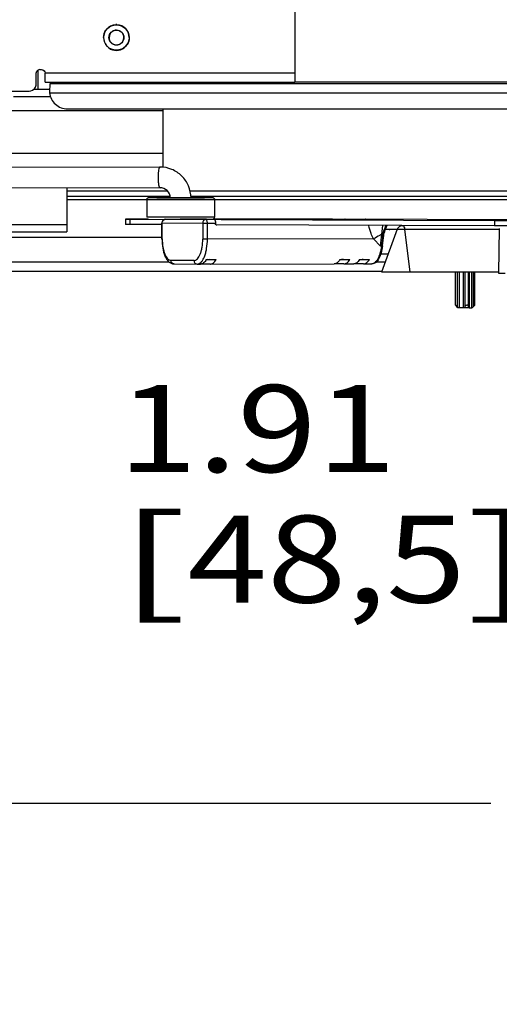
# Model space of a CAD drawing. Units: inches. Extents: x 0 to 17, y 0 to 11.
# Drawn here: x 5.1 to 5.8, y 5.3 to 6.7 of the extents above; entities that cross this region are included whole.
import ezdxf
from ezdxf.enums import TextEntityAlignment as Align

# ---------------------------------------------------------------- set-up
doc = ezdxf.new("R2010")
doc.units = ezdxf.units.IN
doc.header["$LTSCALE"] = 0.935
doc.header["$MEASUREMENT"] = 0
doc.layers.get('0').update_dxf_attribs({"linetype": 'CONTINUOUS'})
doc.styles.get("Standard").update_dxf_attribs({"font": 'bluprnt.ttf'})
doc.dimstyles.new('DIMSTYLE_1', dxfattribs={"dimtxt": 0.12, "dimasz": 0.09375, "dimexe": 0.125, "dimexo": 0.0625, "dimgap": 0.06, "dimtad": 0, "dimtih": 1, "dimtoh": 1, "dimlfac": 8, "dimzin": 4, "dimdsep": 46, "dimtxsty": 'Standard', "dimblk": 'CLOSED', "dimblk1": 'CLOSED', "dimblk2": 'CLOSED', "dimcen": 0.09, "dimadec": 3, "dimazin": 1, "dimtfac": 1, "dimtdec": 3, "dimtofl": 0, "dimtmove": 0, "dimatfit": 3, "dimldrblk": 'CLOSED', "dimfxl": 0, "dimtolj": 1, "dimtzin": 4, "dimarcsym": 0})

# ---------------------------------------------------------------- blocks, each defined once
blk = doc.blocks.new('_CLOSED')
at = {"color": 0, "linetype": 'ByBlock'}
for p, q in [((0, 0), (-1, 0.167)), ((-1, 0.167), (-1, -0.167)), ((-1, -0.167), (0, 0)), ((-1, 0), (0, 0))]:
    blk.add_line(p, q, dxfattribs=at)
blk = doc.blocks.new('*D6')
at = {"color": 7, "linetype": 'Continuous'}
for p, q in [((4.9173, 6.6066), (4.9173, 5.4884)), ((7.1958, 6.6066), (7.1958, 5.4884)), ((4.9173, 5.6134), (5.7566, 5.6134)), ((7.1958, 5.6134), (6.3566, 5.6134))]:
    blk.add_line(p, q, dxfattribs=at)
at = {"color": 7, "linetype": 'Continuous', "xscale": 0.09375, "yscale": 0.09375, "zscale": 0.09375, "rotation": 180}
blk.add_blockref('_CLOSED', (4.9173, 5.6134), dxfattribs=at)
at = {"color": 7, "linetype": 'Continuous', "xscale": 0.09375, "yscale": 0.09375, "zscale": 0.09375}
blk.add_blockref('_CLOSED', (7.1958, 5.6134), dxfattribs=at)
at = {"color": 7, "linetype": 'Continuous'}
for s, p, p2 in [('18.23', (5.8166, 5.5534), (6.2966, 5.5534)), ('[', (5.8166, 5.3734), (5.9126, 5.3734)), (']', (6.2006, 5.3734), (6.2966, 5.3734)), ('463', (5.9126, 5.3734), (6.2006, 5.3734))]:
    blk.add_text(s, height=0.12, dxfattribs=at).set_placement(p, p2, align=Align.FIT)
blk = doc.blocks.new('*D8')
at = {"color": 7, "linetype": 'Continuous'}
for p, q in [((6.1477, 6.6067), (6.1477, 6.0049)), ((6.3863, 6.6067), (6.3863, 6.0049)), ((6.267, 6.1299), (5.8777, 6.1299)), ((6.1477, 6.1299), (6.267, 6.1299)), ((6.3863, 6.1299), (6.267, 6.1299))]:
    blk.add_line(p, q, dxfattribs=at)
at = {"color": 7, "linetype": 'Continuous', "xscale": 0.09375, "yscale": 0.09375, "zscale": 0.09375}
for p, rotation in [((6.1477, 6.1299), 179.9998710919), ((6.3863, 6.1299), 359.9998710919)]:
    blk.add_blockref('_CLOSED', p, dxfattribs=dict(at, rotation=rotation))
at = {"color": 7, "linetype": 'Continuous'}
for s, p, p2 in [('1.91', (5.2417, 6.0699), (5.6257, 6.0699)), ('[', (5.2417, 5.8899), (5.3377, 5.8899)), (']', (5.7217, 5.8899), (5.8177, 5.8899)), ('48,5', (5.3377, 5.8899), (5.7217, 5.8899))]:
    blk.add_text(s, height=0.12, dxfattribs=at).set_placement(p, p2, align=Align.FIT)

msp = doc.modelspace()

# ---------------------------------------------------------------- linework, layer by layer
at = {"color": 7, "linetype": 'Continuous'}
for p, q in [((5.4857, 6.7208), (5.4857, 6.6076)), ((5.2253, 6.6792), (5.2253, 6.6792)), ((5.2253, 6.6792), (5.2253, 6.6792)), ((5.2479, 6.6633), (5.2479, 6.6633)), ((5.2479, 6.6633), (5.2479, 6.6633)), ((5.1289, 6.6051), (5.1289, 6.6199)), ((5.1338, 6.6248), (5.1363, 6.6248)), ((5.1412, 6.6076), (5.1412, 6.6199)), ((5.1412, 6.6076), (5.4857, 6.6076)), ((5.1478, 6.6052), (5.1474, 6.5941)), ((6.9654, 6.6052), (5.1478, 6.6052)), ((5.169, 6.6052), (5.1707, 6.6077)), ((5.1762, 6.6052), (5.1762, 6.6077)), ((5.1784, 6.6052), (5.1784, 6.6077)), ((4.9321, 6.5953), (5.1191, 6.5953)), ((5.0974, 6.588), (5.1484, 6.588)), ((5.1317, 6.5973), (5.125, 6.5973)), ((5.1475, 6.5973), (5.1317, 6.5973)), ((5.1474, 6.5941), (5.1474, 6.5928)), ((5.1719, 6.5707), (6.9413, 6.5707)), ((5.3041, 6.4903), (5.3041, 6.5707)), ((4.2475, 6.4909), (5.2999, 6.4905)), ((4.2475, 6.4624), (5.2999, 6.462)), ((5.1713, 6.462), (5.1713, 6.4011)), ((5.1713, 6.4579), (5.3096, 6.4579)), ((5.1713, 6.4505), (5.314, 6.4505)), ((5.3412, 6.4579), (6.7795, 6.4579)), ((5.3426, 6.4505), (6.7622, 6.4505)), ((5.2816, 6.4458), (5.2816, 6.4212)), ((5.2878, 6.4483), (5.2877, 6.4483)), ((5.2877, 6.4483), (5.2877, 6.4483)), ((5.2879, 6.4483), (5.2878, 6.4483)), ((5.2884, 6.4483), (5.2879, 6.4483)), ((5.288, 6.4483), (5.2928, 6.4483)), ((5.2912, 6.4483), (5.2884, 6.4483)), ((5.2925, 6.4483), (5.2912, 6.4483)), ((5.2936, 6.4483), (5.2925, 6.4483)), ((5.2954, 6.4484), (5.2928, 6.4483)), ((5.2948, 6.4483), (5.2936, 6.4483)), ((5.2964, 6.4483), (5.2948, 6.4483)), ((5.2956, 6.4484), (5.2954, 6.4484)), ((5.2989, 6.4484), (5.2956, 6.4484)), ((5.2956, 6.4483), (5.2989, 6.4484)), ((5.2976, 6.4483), (5.2964, 6.4483)), ((5.2989, 6.4482), (5.2976, 6.4483)), ((5.304, 6.4484), (5.2989, 6.4484)), ((5.2989, 6.4484), (5.304, 6.4484)), ((5.3004, 6.4482), (5.2989, 6.4482)), ((5.3022, 6.4482), (5.3004, 6.4482)), ((5.304, 6.4482), (5.3022, 6.4482)), ((5.314, 6.4484), (5.304, 6.4484)), ((5.304, 6.4484), (5.314, 6.4484)), ((5.3526, 6.4484), (5.3425, 6.4484)), ((5.3425, 6.4484), (5.3526, 6.4484)), ((5.3547, 6.4484), (5.3526, 6.4484)), ((5.3547, 6.4484), (5.3578, 6.4484)), ((5.3578, 6.4484), (5.3611, 6.4484)), ((5.3611, 6.4483), (5.3578, 6.4482)), ((5.3611, 6.4484), (5.3687, 6.4483)), ((5.3621, 6.4483), (5.3611, 6.4483)), ((5.3634, 6.4483), (5.3621, 6.4483)), ((5.3653, 6.4483), (5.3634, 6.4483)), ((5.3681, 6.4483), (5.3653, 6.4483)), ((5.3687, 6.4483), (5.3681, 6.4483)), ((5.3689, 6.4483), (5.3687, 6.4483)), ((5.369, 6.4483), (5.3689, 6.4483)), ((5.3689, 6.4483), (5.3689, 6.4483)), ((5.3751, 6.4458), (5.3751, 6.4212)), ((5.2833, 6.4189), (5.2523, 6.4188)), ((5.2523, 6.4188), (5.2523, 6.4114)), ((5.2523, 6.4188), (5.2587, 6.4187)), ((5.2587, 6.4113), (5.2523, 6.4114)), ((5.2587, 6.4187), (5.7616, 6.4167)), ((5.3025, 6.4112), (5.2587, 6.4113)), ((5.3025, 6.3914), (5.3025, 6.4135)), ((5.3074, 6.4185), (5.3186, 6.4185)), ((5.3632, 6.4182), (5.3074, 6.4185)), ((5.3296, 6.4187), (5.3274, 6.4187)), ((5.3515, 6.4187), (5.3296, 6.4187)), ((5.355, 6.4187), (5.3515, 6.4187)), ((5.3639, 6.4187), (5.355, 6.4187)), ((5.3744, 6.4182), (5.3632, 6.4182)), ((5.5072, 6.4187), (5.3733, 6.4189)), ((5.3764, 6.4133), (5.3764, 6.4118)), ((5.3773, 6.4109), (5.3782, 6.4109)), ((5.7616, 6.4093), (5.3773, 6.4109)), ((5.3934, 6.4184), (5.3859, 6.4184)), ((5.3859, 6.4184), (5.3932, 6.4184)), ((5.3932, 6.4184), (5.4007, 6.4184)), ((5.4007, 6.4184), (5.3934, 6.4184)), ((5.5284, 6.4185), (5.5209, 6.4185)), ((5.5209, 6.4185), (5.5282, 6.4185)), ((5.5282, 6.4185), (5.5357, 6.4185)), ((5.5357, 6.4185), (5.5284, 6.4185)), ((5.8375, 6.4175), (5.538, 6.4187)), ((5.5486, 6.4186), (5.555, 6.4186)), ((5.5766, 6.4185), (5.583, 6.4185)), ((5.6039, 6.3813), (5.6075, 6.4099)), ((5.6123, 6.4184), (5.6059, 6.4184)), ((5.7616, 6.4167), (5.8448, 6.4166)), ((5.8448, 6.4092), (5.7616, 6.4093)), ((5.0827, 6.4011), (5.1713, 6.4011)), ((5.6272, 6.4047), (5.6057, 6.3456)), ((5.6271, 6.4044), (5.6108, 6.4043)), ((5.6163, 6.4045), (5.6109, 6.4045)), ((5.6163, 6.4045), (5.6171, 6.4044)), ((4.4162, 6.3938), (5.3025, 6.3938)), ((5.6068, 6.3817), (5.6082, 6.3935)), ((5.6148, 6.3706), (5.6044, 6.3706)), ((5.3193, 6.3569), (5.3512, 6.3568)), ((5.3512, 6.3568), (5.3558, 6.3568)), ((5.3573, 6.3568), (5.3565, 6.3568)), ((5.3573, 6.357), (5.3573, 6.3568)), ((5.3692, 6.3568), (5.3573, 6.3568)), ((5.3637, 6.3629), (5.3772, 6.3629)), ((5.3673, 6.3627), (5.366, 6.3629)), ((5.3686, 6.3629), (5.3673, 6.3627)), ((5.3692, 6.3568), (5.5402, 6.3569)), ((5.5418, 6.357), (5.541, 6.357)), ((5.5418, 6.3571), (5.5418, 6.357)), ((5.5537, 6.3569), (5.5418, 6.357)), ((5.5482, 6.3631), (5.5617, 6.3631)), ((5.5517, 6.3628), (5.5504, 6.363)), ((5.553, 6.363), (5.5517, 6.3628)), ((5.5537, 6.3569), (5.5672, 6.3569)), ((5.5687, 6.357), (5.568, 6.357)), ((5.5687, 6.3571), (5.5687, 6.357)), ((5.5807, 6.3569), (5.5687, 6.357)), ((5.5747, 6.3623), (5.5751, 6.3622)), ((5.5751, 6.3622), (5.5751, 6.3622)), ((5.5752, 6.3631), (5.5887, 6.3631)), ((5.58, 6.3631), (5.5787, 6.3629)), ((5.5807, 6.3569), (5.592, 6.357)), ((4.3989, 6.3471), (5.6063, 6.3471)), ((5.626, 6.3455), (5.6057, 6.3456)), ((5.6449, 6.3455), (5.626, 6.3455)), ((5.7671, 6.3456), (5.6449, 6.3455)), ((5.7075, 6.3001), (5.7075, 6.3456)), ((5.7255, 6.2984), (5.7255, 6.3456)), ((5.7341, 6.3001), (5.7341, 6.3456)), ((5.7075, 6.3001), (5.7089, 6.2985)), ((5.7092, 6.2991), (5.7076, 6.3001)), ((5.7235, 6.3001), (5.7223, 6.2998)), ((5.7341, 6.3001), (5.7326, 6.2984)), ((5.7109, 6.2964), (5.7089, 6.2985)), ((5.711, 6.2974), (5.7103, 6.298)), ((5.7128, 6.2964), (5.7109, 6.2964)), ((5.7115, 6.297), (5.711, 6.2974)), ((5.7128, 6.2964), (5.7115, 6.297)), ((5.7188, 6.2964), (5.7128, 6.2964)), ((5.719, 6.2964), (5.7188, 6.2964)), ((5.7265, 6.2964), (5.719, 6.2964)), ((5.7255, 6.2984), (5.7254, 6.2989)), ((5.7254, 6.2976), (5.7255, 6.298)), ((5.7255, 6.298), (5.7255, 6.2984)), ((5.7316, 6.2974), (5.7305, 6.2964)), ((5.7306, 6.2964), (5.7326, 6.2984))]:
    msp.add_line(p, q, dxfattribs=at)
at = {"color": 9, "linetype": 'Continuous'}
for p, q in [((5.1317, 6.5973), (5.1317, 6.6243)), ((5.4857, 6.6199), (5.1412, 6.6199)), ((5.8334, 6.6077), (5.4857, 6.6077)), ((5.1474, 6.5928), (6.9658, 6.5928)), ((3.1339, 6.5683), (5.3041, 6.5683)), ((5.3041, 6.5092), (3.1339, 6.5092)), ((5.2999, 6.4905), (5.2999, 6.4905)), ((5.1713, 6.4457), (5.2816, 6.4457)), ((5.2816, 6.4458), (5.3004, 6.4458)), ((5.2877, 6.4483), (5.284, 6.4483)), ((5.2877, 6.4483), (5.2875, 6.4483)), ((5.2926, 6.4483), (5.2875, 6.4483)), ((5.2928, 6.4483), (5.2877, 6.4483)), ((5.2924, 6.4483), (5.2929, 6.4483)), ((5.304, 6.4482), (5.2926, 6.4483)), ((5.2929, 6.4483), (5.2956, 6.4483)), ((5.2957, 6.4482), (5.2986, 6.4482)), ((5.2986, 6.4482), (5.2989, 6.4482)), ((5.2989, 6.4482), (5.3019, 6.4482)), ((5.3019, 6.4482), (5.3036, 6.4482)), ((5.3036, 6.4482), (5.304, 6.4482)), ((5.3526, 6.4484), (5.3547, 6.4484)), ((5.3563, 6.4484), (5.3547, 6.4484)), ((5.3547, 6.4484), (5.3549, 6.4484)), ((5.3549, 6.4484), (5.3577, 6.4484)), ((5.3564, 6.4484), (5.3563, 6.4484)), ((5.3578, 6.4484), (5.3564, 6.4484)), ((5.3577, 6.4484), (5.3578, 6.4484)), ((5.3577, 6.4484), (5.3578, 6.4484)), ((5.358, 6.4484), (5.3578, 6.4484)), ((5.3578, 6.4484), (5.3691, 6.4483)), ((5.3578, 6.4482), (5.3611, 6.4482)), ((5.361, 6.4484), (5.358, 6.4484)), ((5.3611, 6.4482), (5.3612, 6.4482)), ((5.3612, 6.4482), (5.3639, 6.4483)), ((5.3639, 6.4483), (5.369, 6.4483)), ((5.3665, 6.4458), (5.3667, 6.4458)), ((5.3667, 6.4458), (5.3751, 6.4458)), ((5.369, 6.4483), (5.3691, 6.4483)), ((5.369, 6.4483), (5.3726, 6.4483)), ((5.3751, 6.4457), (5.8219, 6.4457)), ((5.1713, 6.411), (5.0827, 6.411)), ((5.2587, 6.4113), (5.2587, 6.4187)), ((5.3004, 6.4212), (5.2816, 6.4212)), ((5.3751, 6.4212), (5.3004, 6.4212)), ((5.3025, 6.4135), (5.3029, 6.4135)), ((5.3029, 6.4135), (5.3587, 6.4133)), ((5.3029, 6.3914), (5.3029, 6.4135)), ((5.3074, 6.4185), (5.3074, 6.4185)), ((5.3587, 6.4133), (5.3587, 6.3912)), ((5.3652, 6.4133), (5.3764, 6.4133)), ((5.3652, 6.3912), (5.3652, 6.4133)), ((5.6125, 6.4184), (5.6123, 6.4184)), ((5.6349, 6.4096), (5.6342, 6.4096)), ((5.7616, 6.4167), (5.7616, 6.4093)), ((5.6272, 6.4047), (5.6327, 6.4047)), ((5.6327, 6.4047), (5.6379, 6.4047)), ((5.6379, 6.4047), (5.7681, 6.4048)), ((5.6449, 6.3455), (5.6379, 6.4047)), ((5.3029, 6.3914), (5.3025, 6.3914)), ((5.3652, 6.3912), (5.3587, 6.3912)), ((5.5945, 6.3913), (5.3652, 6.3912)), ((5.6039, 6.3813), (5.5945, 6.3913)), ((5.6068, 6.3931), (5.6053, 6.3813)), ((5.6053, 6.3813), (5.6039, 6.3813)), ((5.3126, 6.3594), (4.4014, 6.3594)), ((5.3467, 6.3617), (5.3148, 6.3618)), ((5.6107, 6.3594), (5.5979, 6.3594)), ((5.7103, 6.298), (5.7103, 6.3456)), ((5.7128, 6.3456), (5.7128, 6.2964)), ((5.7188, 6.2964), (5.7188, 6.3456)), ((5.7207, 6.3456), (5.7207, 6.298)), ((5.7265, 6.3456), (5.7265, 6.2964)), ((5.7304, 6.2964), (5.7304, 6.3456)), ((5.7322, 6.3456), (5.7322, 6.298))]:
    msp.add_line(p, q, dxfattribs=at)
at = {"color": 6, "linetype": 'Continuous'}
for p, q in [((5.7681, 6.406), (5.7671, 6.3444)), ((5.7671, 6.3444), (5.7763, 6.3444))]:
    msp.add_line(p, q, dxfattribs=at)
at = {"color": 7, "linetype": 'Continuous'}
for points in [[(5.2877, 6.4483), (5.2877, 6.4483), (5.2877, 6.4483)], [(5.369, 6.4483), (5.369, 6.4483), (5.369, 6.4483)], [(5.6082, 6.3935), (5.6085, 6.3951), (5.6089, 6.3973), (5.6094, 6.3995), (5.6099, 6.4017), (5.6106, 6.4038), (5.6114, 6.406), (5.6123, 6.4081), (5.6131, 6.4099)], [(5.6127, 6.4184), (5.6126, 6.4184), (5.6123, 6.4184)]]:
    msp.add_lwpolyline(points, dxfattribs=at)
for radius in [0.0175, 0.0103]:
    msp.add_circle((5.2396, 6.6691), radius, dxfattribs=at)
for centre, radius, start, end in [((5.2396, 6.6691), 0.0177, 92.5328, 142.9633), ((5.2396, 6.6691), 0.0178, 87.9222, 92.5265), ((5.2396, 6.6691), 0.0177, 0.0002, 87.9168), ((5.2396, 6.6691), 0.0177, 180.0002, 325.0089), ((5.2397, 6.6691), 0.0178, 142.9705, 145.0104), ((5.2397, 6.6691), 0.0101, 324.8548, 324.7448), ((5.2396, 6.6691), 0.0178, 325.0103, 327.5896), ((5.1338, 6.6199), 0.00492, 90.0006, 145.0088), ((5.1191, 6.6051), 0.00984, 269.9994, 325.0114), ((5.3281, 24.7397), 18.2914, 269.92443, 270.09283), ((5.3074, 6.4135), 0.00492, 90.0455, 180), ((5.3773, 6.4117), 0.00081, 266.1377, 270.0387), ((5.5036, -3.1126), 9.5313, 89.79356, 89.9785), ((5.5435, 6.4179), 0.000797, 89.7706, 93.1002), ((5.555, 6.4166), 0.00207, 79.3847, 90.0044), ((5.583, 6.4165), 0.00207, 79.3847, 90.0044), ((5.6058, 6.4176), 0.000798, 86.4361, 89.7652), ((5.6987, 6.2862), 0.0166, 45.5637, 50.9793), ((5.7255, 7.5227), 1.2263, 270.0469, 270.1942), ((5.7292, 6.4464), 0.15, 270.146, 270.4507), ((5.7023, 6.3273), 0.0419, 314.405, 314.7097), ((5.6106, 6.4197), 0.1721, 314.7779, 315.0016), ((5.5703, 6.4605), 0.2294, 314.9127, 315.0386)]:
    msp.add_arc(centre, radius, start, end, dxfattribs=at)
at = {"color": 9, "linetype": 'Continuous'}
for centre, radius, start, end in [((5.3009, 9.8046), 3.3563, 269.7735, 269.9083), ((5.3272, 28.2818), 21.8361, 269.92974, 270.10296), ((5.328, 28.3414), 21.8932, 269.93716, 270.07787), ((5.3557, 3.0886), 3.3597, 89.7736, 89.9083), ((5.3629, 7.8655), 1.4522, 269.8323, 270.0884), ((5.6352, 6.6382), 0.2287, 269.933, 270.088)]:
    msp.add_arc(centre, radius, start, end, dxfattribs=at)
at = {"color": 7, "linetype": 'Continuous'}
for points in [[(5.2219, 6.6691), (5.2219, 6.6727), (5.2231, 6.6764), (5.2251, 6.6793)], [(5.2574, 6.6691), (5.2574, 6.6658), (5.2564, 6.6624), (5.2546, 6.6596)], [(5.1289, 6.6199), (5.1289, 6.6209), (5.1292, 6.6219), (5.1298, 6.6227)], [(5.1271, 6.5995), (5.1283, 6.6011), (5.1289, 6.6032), (5.1289, 6.6051)]]:
    msp.add_open_spline(points, degree=3, dxfattribs=at)
for points, knots in [([(5.1363, 6.6248), (5.1376, 6.6248), (5.1402, 6.6238), (5.1412, 6.6212), (5.1412, 6.6199)], [0, 0, 0, 0, 0.5, 1, 1, 1, 1]), ([(5.1474, 6.5928), (5.148, 6.587), (5.1538, 6.5753), (5.166, 6.5707), (5.1719, 6.5707)], [0, 0, 0, 0, 0.5, 1, 1, 1, 1]), ([(5.3426, 6.4482), (5.3424, 6.4538), (5.34, 6.4649), (5.3305, 6.4789), (5.3165, 6.4883), (5.3054, 6.4905), (5.2999, 6.4905)], [0, 0, 0, 0, 0.25107, 0.50148, 0.751034, 1, 1, 1, 1]), ([(5.314, 6.4482), (5.3138, 6.4518), (5.3106, 6.459), (5.3033, 6.462), (5.2999, 6.462)], [0, 0, 0, 0, 0.512759, 1, 1, 1, 1]), ([(5.2816, 6.4458), (5.2816, 6.4463), (5.2818, 6.4472), (5.2828, 6.4481), (5.2837, 6.4483), (5.2843, 6.4483), (5.2848, 6.4483), (5.2853, 6.4483), (5.2864, 6.4483), (5.2874, 6.4483), (5.288, 6.4483)], [0, 0, 0, 0, 0.17487, 0.348965, 0.487058, 0.522756, 0.576467, 0.65099, 0.746581, 1, 1, 1, 1]), ([(5.3687, 6.4483), (5.3693, 6.4483), (5.3702, 6.4483), (5.3713, 6.4483), (5.3719, 6.4483), (5.3723, 6.4483), (5.3729, 6.4483), (5.3738, 6.4481), (5.3748, 6.4472), (5.3751, 6.4463), (5.3751, 6.4458)], [0, 0, 0, 0, 0.251422, 0.34619, 0.420027, 0.473212, 0.508681, 0.650551, 0.824908, 1, 1, 1, 1]), ([(5.3639, 6.4187), (5.3646, 6.4187), (5.366, 6.4187), (5.3679, 6.4187), (5.3695, 6.4187), (5.3707, 6.4188), (5.3717, 6.4188), (5.3723, 6.4188), (5.3732, 6.4188), (5.3746, 6.4194), (5.3751, 6.4206), (5.3751, 6.4212)], [0, 0, 0, 0, 0.175901, 0.328099, 0.455428, 0.556948, 0.632023, 0.680742, 0.716042, 0.846958, 1, 1, 1, 1]), ([(5.3744, 6.4182), (5.3751, 6.4182), (5.3759, 6.4169), (5.3763, 6.4152), (5.3764, 6.4139), (5.3764, 6.4133)], [0, 0, 0, 0, 0.362963, 0.660373, 1, 1, 1, 1]), ([(5.3773, 6.4109), (5.3771, 6.4109), (5.3766, 6.4111), (5.3764, 6.4116), (5.3764, 6.4118)], [0, 0, 0, 0, 0.484826, 1, 1, 1, 1]), ([(5.6349, 6.4096), (5.6342, 6.4096), (5.6326, 6.4095), (5.6296, 6.4084), (5.6278, 6.4063), (5.6272, 6.4047)], [0, 0, 0, 0, 0.21933, 0.48225, 1, 1, 1, 1]), ([(5.3025, 6.3914), (5.3025, 6.3872), (5.3031, 6.3792), (5.3055, 6.3699), (5.3086, 6.3637), (5.3115, 6.3601), (5.315, 6.3576), (5.3179, 6.3569), (5.3193, 6.3569)], [0, 0, 0, 0, 0.303017, 0.572464, 0.689326, 0.796086, 0.89813, 1, 1, 1, 1]), ([(5.6068, 6.3817), (5.6064, 6.3785), (5.6052, 6.3725), (5.6027, 6.3656), (5.5999, 6.3613), (5.5976, 6.359), (5.5949, 6.3573), (5.593, 6.357), (5.592, 6.357)], [0, 0, 0, 0, 0.317123, 0.587971, 0.703853, 0.808496, 0.905754, 1, 1, 1, 1]), ([(5.3637, 6.3629), (5.3632, 6.362), (5.3621, 6.3603), (5.3601, 6.3583), (5.358, 6.3571), (5.3565, 6.3568), (5.3558, 6.3568)], [0, 0, 0, 0, 0.306223, 0.569026, 0.795355, 1, 1, 1, 1]), ([(5.3693, 6.3568), (5.37, 6.3568), (5.3715, 6.3571), (5.3736, 6.3583), (5.3755, 6.3603), (5.3767, 6.362), (5.3772, 6.3629)], [0, 0, 0, 0, 0.204645, 0.430974, 0.693777, 1, 1, 1, 1]), ([(5.5482, 6.3631), (5.5476, 6.3621), (5.5465, 6.3605), (5.5446, 6.3585), (5.5425, 6.3572), (5.541, 6.3569), (5.5402, 6.3569)], [0, 0, 0, 0, 0.306223, 0.569026, 0.795355, 1, 1, 1, 1]), ([(5.5537, 6.3569), (5.5545, 6.3569), (5.556, 6.3572), (5.5581, 6.3585), (5.56, 6.3605), (5.5611, 6.3621), (5.5617, 6.3631)], [0, 0, 0, 0, 0.204645, 0.430974, 0.693777, 1, 1, 1, 1]), ([(5.5752, 6.3631), (5.5746, 6.3622), (5.5735, 6.3605), (5.5716, 6.3585), (5.5695, 6.3572), (5.5679, 6.3569), (5.5672, 6.3569)], [0, 0, 0, 0, 0.306223, 0.569026, 0.795355, 1, 1, 1, 1]), ([(5.5751, 6.3622), (5.5752, 6.3622), (5.5755, 6.3626), (5.5755, 6.3629), (5.5755, 6.3631)], [0, 0, 0, 0, 0.364506, 1, 1, 1, 1]), ([(5.5807, 6.3569), (5.5814, 6.3569), (5.583, 6.3572), (5.5851, 6.3585), (5.587, 6.3605), (5.5881, 6.3622), (5.5887, 6.3631)], [0, 0, 0, 0, 0.204645, 0.430974, 0.693777, 1, 1, 1, 1]), ([(5.7076, 6.3001), (5.7076, 6.3001), (5.7076, 6.3001), (5.7075, 6.3001), (5.7075, 6.3001)], [0, 0, 0, 0, 0.559775, 1, 1, 1, 1]), ([(5.7075, 6.3001), (5.7075, 6.3001), (5.7075, 6.3001), (5.7075, 6.3001), (5.7075, 6.3001)], [0, 0, 0, 0, 0.538586, 1, 1, 1, 1]), ([(5.7254, 6.2989), (5.7253, 6.2992), (5.7248, 6.2999), (5.724, 6.3001), (5.7235, 6.3001)], [0, 0, 0, 0, 0.437655, 1, 1, 1, 1]), ([(5.7207, 6.298), (5.7206, 6.2978), (5.7203, 6.2971), (5.7196, 6.2965), (5.719, 6.2964)], [0, 0, 0, 0, 0.231686, 1, 1, 1, 1]), ([(5.7223, 6.2998), (5.722, 6.2997), (5.7213, 6.2993), (5.7208, 6.2986), (5.7207, 6.298)], [0, 0, 0, 0, 0.285578, 1, 1, 1, 1]), ([(5.7265, 6.2964), (5.7262, 6.2964), (5.7255, 6.2967), (5.7254, 6.2973), (5.7254, 6.2976)], [0, 0, 0, 0, 0.514549, 1, 1, 1, 1]), ([(5.7305, 6.2964), (5.7305, 6.2964), (5.7305, 6.2964), (5.7304, 6.2964), (5.7304, 6.2964)], [0, 0, 0, 0, 0.555627, 1, 1, 1, 1])]:
    msp.add_open_spline(points, degree=3, knots=knots, dxfattribs=at)
at = {"color": 9, "linetype": 'Continuous'}
for points, knots in [([(5.2999, 6.4905), (5.2993, 6.4905), (5.2984, 6.4888), (5.2977, 6.4859), (5.2971, 6.4814), (5.297, 6.478), (5.297, 6.4762)], [0, 0, 0, 0, 0.10338, 0.320224, 0.633529, 1, 1, 1, 1]), ([(5.297, 6.4762), (5.297, 6.4744), (5.2971, 6.4711), (5.2977, 6.4665), (5.2983, 6.4637), (5.2993, 6.462), (5.2999, 6.462)], [0, 0, 0, 0, 0.366985, 0.680346, 0.896918, 1, 1, 1, 1]), ([(5.3029, 6.4135), (5.3029, 6.4148), (5.3036, 6.4167), (5.3056, 6.4182), (5.3068, 6.4185), (5.3074, 6.4185)], [0, 0, 0, 0, 0.510336, 0.758309, 1, 1, 1, 1]), ([(5.3632, 6.4182), (5.3626, 6.4182), (5.3614, 6.418), (5.3594, 6.4165), (5.3587, 6.4145), (5.3587, 6.4133)], [0, 0, 0, 0, 0.241691, 0.489664, 1, 1, 1, 1]), ([(5.3652, 6.4133), (5.3652, 6.4139), (5.3651, 6.4151), (5.3647, 6.4168), (5.3639, 6.4182), (5.3632, 6.4182)], [0, 0, 0, 0, 0.339621, 0.637041, 1, 1, 1, 1]), ([(5.5945, 6.3913), (5.5932, 6.3938), (5.5906, 6.3999), (5.5888, 6.4063), (5.5879, 6.41)], [0, 0, 0, 0, 0.426301, 1, 1, 1, 1]), ([(5.6068, 6.3931), (5.6069, 6.3945), (5.6079, 6.4003), (5.6098, 6.4059), (5.6117, 6.4099)], [0, 0, 0, 0, 0.247816, 1, 1, 1, 1]), ([(5.6379, 6.4047), (5.6377, 6.4059), (5.6375, 6.4076), (5.6362, 6.4096), (5.6356, 6.4096)], [0, 0, 0, 0, 0.65343, 1, 1, 1, 1]), ([(5.606, 6.3978), (5.605, 6.3973), (5.6011, 6.3953), (5.5973, 6.3931), (5.5945, 6.3913)], [0, 0, 0, 0, 0.251236, 1, 1, 1, 1]), ([(5.3029, 6.3914), (5.3029, 6.3876), (5.3033, 6.3821), (5.3048, 6.3751), (5.3062, 6.3707), (5.308, 6.367), (5.31, 6.3641), (5.3123, 6.3623), (5.314, 6.3618), (5.3148, 6.3618)], [0, 0, 0, 0, 0.333217, 0.486823, 0.625542, 0.746063, 0.846856, 0.929378, 1, 1, 1, 1]), ([(5.3467, 6.3617), (5.3475, 6.3617), (5.3493, 6.3621), (5.3516, 6.364), (5.3536, 6.3668), (5.3554, 6.3705), (5.3568, 6.3749), (5.3583, 6.3818), (5.3587, 6.3874), (5.3587, 6.3912)], [0, 0, 0, 0, 0.070634, 0.153005, 0.253611, 0.37399, 0.512657, 0.666319, 1, 1, 1, 1]), ([(5.3513, 6.3568), (5.3522, 6.3568), (5.3542, 6.3573), (5.3569, 6.3595), (5.3592, 6.3627), (5.3613, 6.367), (5.363, 6.3722), (5.3647, 6.3803), (5.3652, 6.3868), (5.3652, 6.3912)], [0, 0, 0, 0, 0.070656, 0.15311, 0.253794, 0.374214, 0.512876, 0.666492, 1, 1, 1, 1]), ([(5.6068, 6.3817), (5.6068, 6.3815), (5.6061, 6.3813), (5.6057, 6.3813), (5.6053, 6.3813)], [0, 0, 0, 0, 0.33003, 1, 1, 1, 1]), ([(5.6068, 6.3931), (5.6071, 6.3931), (5.6076, 6.3931), (5.6082, 6.3933), (5.6082, 6.3935)], [0, 0, 0, 0, 0.653592, 1, 1, 1, 1]), ([(5.6053, 6.3813), (5.6049, 6.378), (5.6037, 6.3719), (5.6012, 6.3651), (5.5986, 6.3609), (5.5965, 6.3587), (5.5943, 6.3573), (5.5927, 6.357), (5.592, 6.357)], [0, 0, 0, 0, 0.33811, 0.622038, 0.738899, 0.838619, 0.923722, 1, 1, 1, 1]), ([(5.3193, 6.3569), (5.3187, 6.3569), (5.3175, 6.3572), (5.3155, 6.3586), (5.3148, 6.3606), (5.3148, 6.3618)], [0, 0, 0, 0, 0.24174, 0.489668, 1, 1, 1, 1]), ([(5.3467, 6.3617), (5.3467, 6.3604), (5.3474, 6.3585), (5.3494, 6.357), (5.3506, 6.3568), (5.3512, 6.3568)], [0, 0, 0, 0, 0.510332, 0.75826, 1, 1, 1, 1])]:
    msp.add_open_spline(points, degree=3, knots=knots, dxfattribs=at)
for points in [[(5.2956, 6.4482), (5.2956, 6.4482), (5.2956, 6.4482), (5.2957, 6.4482)], [(5.3611, 6.4484), (5.361, 6.4484), (5.361, 6.4484), (5.361, 6.4484)]]:
    msp.add_open_spline(points, degree=3, dxfattribs=at)

# ---------------------------------------------------------------- dimensions: what is measured, and where the dimension line sits
at = {"color": 7, "linetype": 'Continuous'}
dim = msp.add_linear_dim(base=(7.1958, 5.6134), p1=(4.9173, 6.6691), p2=(7.1958, 6.6691), text='<>\\P[]', dimstyle='DIMSTYLE_1', dxfattribs=at)
dim.commit()
dim.dimension.update_dxf_attribs({"geometry": '*D6', "text_midpoint": (6.0566, 5.5234), "dimtype": 160})
dim = msp.add_linear_dim(base=(6.1477, 6.1299), p1=(6.3863, 6.6692), p2=(6.1477, 6.6692), angle=179.9999, text='<>\\P[]', dimstyle='DIMSTYLE_1', dxfattribs=at)
dim.commit()
dim.dimension.update_dxf_attribs({"geometry": '*D8', "text_midpoint": (5.5297, 6.0399), "dimtype": 160})

doc.saveas('drawing.dxf')
